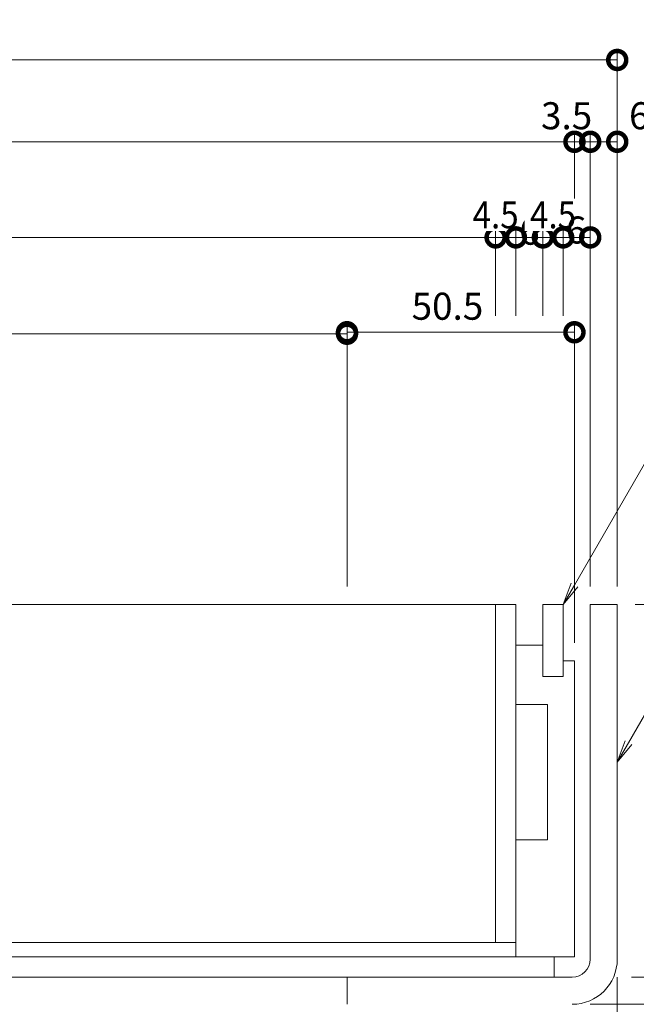
# Model space of a CAD drawing. Units: millimetres. Extents: x 1554 to 5262, y 1510 to 3042.
# Drawn here: x 2013 to 2150, y 2166 to 2384 of the extents above; entities that cross this region are included whole.
import ezdxf
from ezdxf import colors
from ezdxf.entities.mleader import LeaderData, LeaderLine
from ezdxf.math import Vec2, Vec3

# ---------------------------------------------------------------- set-up
doc = ezdxf.new("R2010")
doc.units = ezdxf.units.MM
doc.linetypes.add('点線（標準）', pattern=[1.693333, 0.846667, -0.846667])
doc.layers.get('DEFPOINTS').update_dxf_attribs({"color": 8, "lineweight": 9})
for name, color, linetype, lineweight in [('(K)寸法 @ 2', 7, 'Continuous', 9), ('(K)引出線', 7, 'Continuous', 9), ('(K)枠', 4, 'Continuous', 9), ('(K)蓋', 3, 'Continuous', 9)]:
    doc.layers.add(name, color=color, linetype=linetype, lineweight=lineweight)
doc.styles.add('(K)MSゴシック', font='MS Gothic.ttf')
doc.styles.add('文字_異尺度_H2.5', font='MS Gothic.ttf', dxfattribs={"height": 2.5})
doc.dimstyles.new('KAD-1', dxfattribs={"dimtxt": 3, "dimasz": 4, "dimexe": 1, "dimexo": 2, "dimgap": 1, "dimtad": 1, "dimdec": 1, "dimdsep": 46, "dimtxsty": '(K)MSゴシック', "dimblk": 'DOTSMALL', "dimcen": 0, "dimclrd": 7, "dimclre": 256, "dimclrt": 2, "dimadec": 0, "dimazin": 0, "dimtfac": 1, "dimtdec": 1, "dimtmove": 0, "dimatfit": 3, "dimldrblk": 'DOTSMALL', "dimfxl": 1, "dimtfill": 1, "dimlwd": -1, "dimlwe": -1, "dimarcsym": 0})

# ---------------------------------------------------------------- blocks, each defined once
blk = doc.blocks.new('_DotSmall')
at = {"color": 0, "linetype": 'ByBlock', "const_width": 0.5}
blk.add_lwpolyline([(-0.0625, 0, 1), (0.0625, 0, 1)], format="xyb", close=True, dxfattribs=at)
blk = doc.blocks.new('*D47')
at = {"layer": '(K)寸法 @ 2'}
for p, q in [((1825.8, 2258.31), (1825.8, 2377.15)), ((2145.8, 2258.31), (2145.8, 2377.15))]:
    blk.add_line(p, q, dxfattribs=at)
at = {"layer": '(K)寸法 @ 2', "color": 7}
blk.add_line((1825.8, 2375.15), (2145.8, 2375.15), dxfattribs=at)
at = {"layer": 'DEFPOINTS', "color": 0}
for p in [(2145.8, 2375.15), (1825.8, 2254.31), (2145.8, 2254.31)]:
    blk.add_point(p, dxfattribs=at)
at = {"layer": '(K)寸法 @ 2', "color": 7, "xscale": 8, "yscale": 8, "zscale": 8, "rotation": 180}
blk.add_blockref('_DotSmall', (1825.8, 2375.15), dxfattribs=at)
at = {"layer": '(K)寸法 @ 2', "color": 7, "xscale": 8, "yscale": 8, "zscale": 8}
blk.add_blockref('_DotSmall', (2145.8, 2375.15), dxfattribs=at)
at = {"layer": '(K)寸法 @ 2', "color": 2, "linetype": '点線（標準）', "insert": (1985.8, 2380.15), "char_height": 6, "attachment_point": 5, "style": '(K)MSゴシック', "bg_fill": 3, "box_fill_scale": 1.1, "bg_fill_color": 9, "bg_fill_true_color": 13158600, "bg_fill_transparency": 0}
blk.add_mtext('320', dxfattribs=at)
blk = doc.blocks.new('*D49')
at = {"layer": '(K)寸法 @ 2'}
for p, q in [((1835.3, 2245.81), (1835.3, 2359)), ((2136.3, 2339.78), (2136.3, 2359))]:
    blk.add_line(p, q, dxfattribs=at)
at = {"layer": '(K)寸法 @ 2', "color": 7}
blk.add_line((1835.3, 2357), (2136.3, 2357), dxfattribs=at)
at = {"layer": 'DEFPOINTS', "color": 0}
for p in [(2136.3, 2357), (2136.3, 2335.78), (1835.3, 2241.81)]:
    blk.add_point(p, dxfattribs=at)
at = {"layer": '(K)寸法 @ 2', "color": 7, "xscale": 8, "yscale": 8, "zscale": 8, "rotation": 180}
blk.add_blockref('_DotSmall', (1835.3, 2357), dxfattribs=at)
at = {"layer": '(K)寸法 @ 2', "color": 7, "xscale": 8, "yscale": 8, "zscale": 8}
blk.add_blockref('_DotSmall', (2136.3, 2357), dxfattribs=at)
at = {"layer": '(K)寸法 @ 2', "color": 2, "linetype": '点線（標準）', "insert": (1985.8, 2362), "char_height": 6, "attachment_point": 5, "style": '(K)MSゴシック', "bg_fill": 3, "box_fill_scale": 1.1, "bg_fill_color": 9, "bg_fill_true_color": 13158600, "bg_fill_transparency": 0}
blk.add_mtext('301', dxfattribs=at)
blk = doc.blocks.new('*D50')
at = {"layer": '(K)寸法 @ 2'}
for p, q in [((2136.3, 2339.78), (2136.3, 2359)), ((2139.8, 2258.31), (2139.8, 2359))]:
    blk.add_line(p, q, dxfattribs=at)
at = {"layer": '(K)寸法 @ 2', "color": 7}
blk.add_line((2136.3, 2357), (2139.8, 2357), dxfattribs=at)
at = {"layer": 'DEFPOINTS', "color": 0}
for p in [(2139.8, 2357), (2136.3, 2335.78), (2139.8, 2254.31)]:
    blk.add_point(p, dxfattribs=at)
at = {"layer": '(K)寸法 @ 2', "color": 7, "xscale": 8, "yscale": 8, "zscale": 8}
blk.add_blockref('_DotSmall', (2136.3, 2357), dxfattribs=at)
at = {"layer": '(K)寸法 @ 2', "color": 7, "xscale": 8, "yscale": 8, "zscale": 8, "rotation": 180}
blk.add_blockref('_DotSmall', (2139.8, 2357), dxfattribs=at)
at = {"layer": '(K)寸法 @ 2', "color": 2, "linetype": '点線（標準）', "insert": (2134.56, 2362), "char_height": 6, "attachment_point": 5, "style": '(K)MSゴシック', "bg_fill": 3, "box_fill_scale": 1.1, "bg_fill_color": 9, "bg_fill_true_color": 13158600, "bg_fill_transparency": 0}
blk.add_mtext('3.5', dxfattribs=at)
blk = doc.blocks.new('*D51')
at = {"layer": '(K)寸法 @ 2'}
for p, q in [((2145.8, 2361), (2145.8, 2359)), ((2139.8, 2258.31), (2139.8, 2359))]:
    blk.add_line(p, q, dxfattribs=at)
at = {"layer": '(K)寸法 @ 2', "color": 7}
blk.add_line((2139.8, 2357), (2145.8, 2357), dxfattribs=at)
at = {"layer": 'DEFPOINTS', "color": 0}
for p in [(2145.8, 2357), (2145.8, 2357), (2139.8, 2254.31)]:
    blk.add_point(p, dxfattribs=at)
at = {"layer": '(K)寸法 @ 2', "color": 7, "xscale": 8, "yscale": 8, "zscale": 8, "rotation": 180}
blk.add_blockref('_DotSmall', (2139.8, 2357), dxfattribs=at)
at = {"layer": '(K)寸法 @ 2', "color": 7, "xscale": 8, "yscale": 8, "zscale": 8}
blk.add_blockref('_DotSmall', (2145.8, 2357), dxfattribs=at)
at = {"layer": '(K)寸法 @ 2', "color": 2, "linetype": '点線（標準）', "insert": (2150.69, 2362), "char_height": 6, "attachment_point": 5, "style": '(K)MSゴシック', "bg_fill": 3, "box_fill_scale": 1.1, "bg_fill_color": 9, "bg_fill_true_color": 13158600, "bg_fill_transparency": 0}
blk.add_mtext('6', dxfattribs=at)
blk = doc.blocks.new('*D54')
at = {"layer": '(K)寸法 @ 2'}
for p, q in [((1852.8, 2318.41), (1852.8, 2337.78)), ((2118.8, 2318.41), (2118.8, 2337.78))]:
    blk.add_line(p, q, dxfattribs=at)
at = {"layer": '(K)寸法 @ 2', "color": 7}
blk.add_line((1852.8, 2335.78), (2118.8, 2335.78), dxfattribs=at)
at = {"layer": 'DEFPOINTS', "color": 0}
for p in [(2118.8, 2335.78), (1852.8, 2314.41), (2118.8, 2314.41)]:
    blk.add_point(p, dxfattribs=at)
at = {"layer": '(K)寸法 @ 2', "color": 7, "xscale": 8, "yscale": 8, "zscale": 8, "rotation": 180}
blk.add_blockref('_DotSmall', (1852.8, 2335.78), dxfattribs=at)
at = {"layer": '(K)寸法 @ 2', "color": 7, "xscale": 8, "yscale": 8, "zscale": 8}
blk.add_blockref('_DotSmall', (2118.8, 2335.78), dxfattribs=at)
at = {"layer": '(K)寸法 @ 2', "color": 2, "linetype": '点線（標準）', "insert": (1985.8, 2340.78), "char_height": 6, "attachment_point": 5, "style": '(K)MSゴシック', "bg_fill": 3, "box_fill_scale": 1.1, "bg_fill_color": 9, "bg_fill_true_color": 13158600, "bg_fill_transparency": 0}
blk.add_mtext('266', dxfattribs=at)
blk = doc.blocks.new('*D55')
at = {"layer": '(K)寸法 @ 2'}
for p, q in [((2118.8, 2318.41), (2118.8, 2337.78)), ((2123.3, 2318.41), (2123.3, 2337.78))]:
    blk.add_line(p, q, dxfattribs=at)
at = {"layer": '(K)寸法 @ 2', "color": 7}
blk.add_line((2118.8, 2335.78), (2123.3, 2335.78), dxfattribs=at)
at = {"layer": 'DEFPOINTS', "color": 0}
for p in [(2123.3, 2335.78), (2118.8, 2314.41), (2123.3, 2314.41)]:
    blk.add_point(p, dxfattribs=at)
at = {"layer": '(K)寸法 @ 2', "color": 7, "xscale": 8, "yscale": 8, "zscale": 8, "rotation": 180}
blk.add_blockref('_DotSmall', (2118.8, 2335.78), dxfattribs=at)
at = {"layer": '(K)寸法 @ 2', "color": 7, "xscale": 8, "yscale": 8, "zscale": 8}
blk.add_blockref('_DotSmall', (2123.3, 2335.78), dxfattribs=at)
at = {"layer": '(K)寸法 @ 2', "color": 2, "linetype": '点線（標準）', "insert": (2118.8, 2340.78), "char_height": 6, "attachment_point": 5, "style": '(K)MSゴシック', "bg_fill": 3, "box_fill_scale": 1.1, "bg_fill_color": 9, "bg_fill_true_color": 13158600, "bg_fill_transparency": 0}
blk.add_mtext('{\\W0.9;4.5}', dxfattribs=at)
blk = doc.blocks.new('*D56')
at = {"layer": '(K)寸法 @ 2'}
for p, q in [((2123.3, 2318.41), (2123.3, 2337.78)), ((2129.3, 2318.41), (2129.3, 2337.78))]:
    blk.add_line(p, q, dxfattribs=at)
at = {"layer": '(K)寸法 @ 2', "color": 7}
blk.add_line((2123.3, 2335.78), (2129.3, 2335.78), dxfattribs=at)
at = {"layer": 'DEFPOINTS', "color": 0}
for p in [(2123.3, 2314.41), (2129.3, 2314.41)]:
    blk.add_point(p, dxfattribs=at)
at = {"layer": '(K)寸法 @ 2', "color": 7, "xscale": 8, "yscale": 8, "zscale": 8, "rotation": 180}
blk.add_blockref('_DotSmall', (2123.3, 2335.78), dxfattribs=at)
at = {"layer": '(K)寸法 @ 2', "color": 7, "xscale": 8, "yscale": 8, "zscale": 8}
blk.add_blockref('_DotSmall', (2129.3, 2335.78), dxfattribs=at)
at = {"layer": '(K)寸法 @ 2', "color": 2, "linetype": '点線（標準）', "insert": (2126.32, 2336.38), "char_height": 6, "attachment_point": 5, "style": '(K)MSゴシック', "bg_fill": 3, "box_fill_scale": 1.1, "bg_fill_color": 9, "bg_fill_true_color": 13158600, "bg_fill_transparency": 0}
blk.add_mtext('6', dxfattribs=at)
at = {"layer": 'DEFPOINTS', "color": 0}
blk.add_point((2129.3, 2335.78), dxfattribs=at)
blk = doc.blocks.new('*D57')
at = {"layer": '(K)寸法 @ 2'}
for p, q in [((2129.3, 2318.41), (2129.3, 2337.78)), ((2133.8, 2318.41), (2133.8, 2337.78))]:
    blk.add_line(p, q, dxfattribs=at)
at = {"layer": '(K)寸法 @ 2', "color": 7}
blk.add_line((2129.3, 2335.78), (2133.8, 2335.78), dxfattribs=at)
at = {"layer": 'DEFPOINTS', "color": 0}
for p in [(2133.8, 2335.78), (2129.3, 2314.41), (2133.8, 2314.41)]:
    blk.add_point(p, dxfattribs=at)
at = {"layer": '(K)寸法 @ 2', "color": 7, "xscale": 8, "yscale": 8, "zscale": 8, "rotation": 180}
blk.add_blockref('_DotSmall', (2129.3, 2335.78), dxfattribs=at)
at = {"layer": '(K)寸法 @ 2', "color": 7, "xscale": 8, "yscale": 8, "zscale": 8}
blk.add_blockref('_DotSmall', (2133.8, 2335.78), dxfattribs=at)
at = {"layer": '(K)寸法 @ 2', "color": 2, "linetype": '点線（標準）', "insert": (2131.55, 2340.78), "char_height": 6, "attachment_point": 5, "style": '(K)MSゴシック', "bg_fill": 3, "box_fill_scale": 1.1, "bg_fill_color": 9, "bg_fill_true_color": 13158600, "bg_fill_transparency": 0}
blk.add_mtext('{\\W0.9;4.5}', dxfattribs=at)
blk = doc.blocks.new('*D58')
at = {"layer": '(K)寸法 @ 2'}
for p, q in [((2133.8, 2318.41), (2133.8, 2337.78)), ((2139.8, 2258.31), (2139.8, 2337.78))]:
    blk.add_line(p, q, dxfattribs=at)
at = {"layer": '(K)寸法 @ 2', "color": 7}
blk.add_line((2133.8, 2335.78), (2139.8, 2335.78), dxfattribs=at)
at = {"layer": 'DEFPOINTS', "color": 0}
for p in [(2139.8, 2335.78), (2133.8, 2314.41), (2139.8, 2254.31)]:
    blk.add_point(p, dxfattribs=at)
at = {"layer": '(K)寸法 @ 2', "color": 7, "xscale": 8, "yscale": 8, "zscale": 8, "rotation": 180}
blk.add_blockref('_DotSmall', (2133.8, 2335.78), dxfattribs=at)
at = {"layer": '(K)寸法 @ 2', "color": 7, "xscale": 8, "yscale": 8, "zscale": 8}
blk.add_blockref('_DotSmall', (2139.8, 2335.78), dxfattribs=at)
at = {"layer": '(K)寸法 @ 2', "color": 2, "linetype": '点線（標準）', "insert": (2136.67, 2336.64), "char_height": 6, "attachment_point": 5, "style": '(K)MSゴシック', "bg_fill": 3, "box_fill_scale": 1.1, "bg_fill_color": 9, "bg_fill_true_color": 13158600, "bg_fill_transparency": 0}
blk.add_mtext('6', dxfattribs=at)
blk = doc.blocks.new('*D60')
at = {"layer": '(K)寸法 @ 2'}
for p, q in [((1885.8, 2258.31), (1885.8, 2316.41)), ((2085.8, 2258.31), (2085.8, 2316.41))]:
    blk.add_line(p, q, dxfattribs=at)
at = {"layer": '(K)寸法 @ 2', "color": 7}
blk.add_line((1885.8, 2314.41), (2085.8, 2314.41), dxfattribs=at)
at = {"layer": 'DEFPOINTS', "color": 0}
for p in [(2085.8, 2314.41), (1885.8, 2254.31), (2085.8, 2254.31)]:
    blk.add_point(p, dxfattribs=at)
at = {"layer": '(K)寸法 @ 2', "color": 7, "xscale": 8, "yscale": 8, "zscale": 8, "rotation": 180}
blk.add_blockref('_DotSmall', (1885.8, 2314.41), dxfattribs=at)
at = {"layer": '(K)寸法 @ 2', "color": 7, "xscale": 8, "yscale": 8, "zscale": 8}
blk.add_blockref('_DotSmall', (2085.8, 2314.41), dxfattribs=at)
at = {"layer": '(K)寸法 @ 2', "color": 2, "linetype": '点線（標準）', "insert": (1985.8, 2319.41), "char_height": 6, "attachment_point": 5, "style": '(K)MSゴシック', "bg_fill": 3, "box_fill_scale": 1.1, "bg_fill_color": 9, "bg_fill_true_color": 13158600, "bg_fill_transparency": 0}
blk.add_mtext('200', dxfattribs=at)
blk = doc.blocks.new('*D61')
at = {"layer": '(K)寸法 @ 2'}
for p, q in [((2085.8, 2258.31), (2085.8, 2316.73)), ((2136.3, 2245.81), (2136.3, 2316.73))]:
    blk.add_line(p, q, dxfattribs=at)
at = {"layer": '(K)寸法 @ 2', "color": 7}
blk.add_line((2085.8, 2314.73), (2136.3, 2314.73), dxfattribs=at)
at = {"layer": 'DEFPOINTS', "color": 0}
for p in [(2136.3, 2314.41), (2085.8, 2254.31), (2136.3, 2241.81)]:
    blk.add_point(p, dxfattribs=at)
at = {"layer": '(K)寸法 @ 2', "color": 7, "xscale": 8, "yscale": 8, "zscale": 8, "rotation": 180}
blk.add_blockref('_DotSmall', (2085.8, 2314.73), dxfattribs=at)
at = {"layer": '(K)寸法 @ 2', "color": 7, "xscale": 8, "yscale": 8, "zscale": 8}
blk.add_blockref('_DotSmall', (2136.3, 2314.73), dxfattribs=at)
at = {"layer": '(K)寸法 @ 2', "color": 2, "linetype": '点線（標準）', "insert": (2108.1, 2319.73), "char_height": 6, "attachment_point": 5, "style": '(K)MSゴシック', "bg_fill": 3, "box_fill_scale": 1.1, "bg_fill_color": 9, "bg_fill_true_color": 13158600, "bg_fill_transparency": 0}
blk.add_mtext('50.5', dxfattribs=at)
blk = doc.blocks.new('*D66')
at = {"layer": '(K)寸法 @ 2'}
for p, q in [((2145.8, 2171.61), (2145.8, 2060.84)), ((2122.8, 2102.11), (2122.8, 2060.84))]:
    blk.add_line(p, q, dxfattribs=at)
at = {"layer": '(K)寸法 @ 2', "color": 7}
blk.add_line((2122.8, 2062.84), (2145.8, 2062.84), dxfattribs=at)
at = {"layer": 'DEFPOINTS', "color": 0}
for p in [(2145.8, 2175.61), (2122.8, 2106.11), (2145.8, 2062.84)]:
    blk.add_point(p, dxfattribs=at)
at = {"layer": '(K)寸法 @ 2', "color": 7, "xscale": 8, "yscale": 8, "zscale": 8, "rotation": 180}
blk.add_blockref('_DotSmall', (2122.8, 2062.84), dxfattribs=at)
at = {"layer": '(K)寸法 @ 2', "color": 7, "xscale": 8, "yscale": 8, "zscale": 8}
blk.add_blockref('_DotSmall', (2145.8, 2062.84), dxfattribs=at)
at = {"layer": '(K)寸法 @ 2', "color": 2, "linetype": '点線（標準）', "insert": (2134.3, 2067.84), "char_height": 6, "attachment_point": 5, "style": '(K)MSゴシック', "bg_fill": 3, "box_fill_scale": 1.1, "bg_fill_color": 9, "bg_fill_true_color": 13158600, "bg_fill_transparency": 0}
blk.add_mtext('23', dxfattribs=at)
blk = doc.blocks.new('*D71')
at = {"layer": '(K)寸法 @ 2'}
for p, q in [((2145.8, 2171.61), (2145.8, 2044.05)), ((2110.8, 2050.05), (2110.8, 2048.05))]:
    blk.add_line(p, q, dxfattribs=at)
at = {"layer": '(K)寸法 @ 2', "color": 7}
blk.add_line((2110.8, 2046.05), (2145.8, 2046.05), dxfattribs=at)
at = {"layer": 'DEFPOINTS', "color": 0}
for p in [(2145.8, 2175.61), (2110.8, 2046.05), (2145.8, 2046.05)]:
    blk.add_point(p, dxfattribs=at)
at = {"layer": '(K)寸法 @ 2', "color": 7, "xscale": 8, "yscale": 8, "zscale": 8, "rotation": 180}
blk.add_blockref('_DotSmall', (2110.8, 2046.05), dxfattribs=at)
at = {"layer": '(K)寸法 @ 2', "color": 7, "xscale": 8, "yscale": 8, "zscale": 8}
blk.add_blockref('_DotSmall', (2145.8, 2046.05), dxfattribs=at)
at = {"layer": '(K)寸法 @ 2', "color": 2, "linetype": '点線（標準）', "insert": (2128.3, 2051.05), "char_height": 6, "attachment_point": 5, "style": '(K)MSゴシック', "bg_fill": 3, "box_fill_scale": 1.1, "bg_fill_color": 9, "bg_fill_true_color": 13158600, "bg_fill_transparency": 0}
blk.add_mtext('35', dxfattribs=at)
blk = doc.blocks.new('*D72')
at = {"layer": '(K)寸法 @ 2'}
for p, q in [((2149.8, 2254.31), (2173.6, 2254.31)), ((2148.96, 2171.61), (2173.6, 2171.61))]:
    blk.add_line(p, q, dxfattribs=at)
at = {"layer": '(K)寸法 @ 2', "color": 7}
blk.add_line((2171.6, 2254.31), (2171.6, 2171.61), dxfattribs=at)
at = {"layer": 'DEFPOINTS', "color": 0}
for p in [(2145.8, 2254.31), (2144.96, 2171.61), (2171.6, 2171.61)]:
    blk.add_point(p, dxfattribs=at)
at = {"layer": '(K)寸法 @ 2', "color": 7, "xscale": 8, "yscale": 8, "zscale": 8}
for p, rotation in [((2171.6, 2254.31), 90), ((2171.6, 2171.61), 270)]:
    blk.add_blockref('_DotSmall', p, dxfattribs=dict(at, rotation=rotation))
at = {"layer": '(K)寸法 @ 2', "color": 2, "linetype": '点線（標準）', "insert": (2166.6, 2212.96), "char_height": 6, "attachment_point": 5, "rotation": 90, "style": '(K)MSゴシック', "bg_fill": 3, "box_fill_scale": 1.1, "bg_fill_color": 9, "bg_fill_true_color": 13158600, "bg_fill_transparency": 0}
blk.add_mtext('82.7', dxfattribs=at)
blk = doc.blocks.new('*D73')
at = {"layer": '(K)寸法 @ 2'}
for p, q in [((2149.8, 2254.31), (2193.36, 2254.31)), ((2139.8, 2165.61), (2193.36, 2165.61))]:
    blk.add_line(p, q, dxfattribs=at)
at = {"layer": '(K)寸法 @ 2', "color": 7}
blk.add_line((2191.36, 2254.31), (2191.36, 2165.61), dxfattribs=at)
at = {"layer": 'DEFPOINTS', "color": 0}
for p in [(2145.8, 2254.31), (2135.8, 2165.61), (2191.36, 2165.61)]:
    blk.add_point(p, dxfattribs=at)
at = {"layer": '(K)寸法 @ 2', "color": 7, "xscale": 8, "yscale": 8, "zscale": 8}
for p, rotation in [((2191.36, 2254.31), 90), ((2191.36, 2165.61), 270)]:
    blk.add_blockref('_DotSmall', p, dxfattribs=dict(at, rotation=rotation))
at = {"layer": '(K)寸法 @ 2', "color": 2, "linetype": '点線（標準）', "insert": (2186.36, 2209.96), "char_height": 6, "attachment_point": 5, "rotation": 90, "style": '(K)MSゴシック', "bg_fill": 3, "box_fill_scale": 1.1, "bg_fill_color": 9, "bg_fill_true_color": 13158600, "bg_fill_transparency": 0}
blk.add_mtext('88.7', dxfattribs=at)
blk = doc.blocks.new('*D74')
at = {"layer": '(K)寸法 @ 2'}
for p, q in [((2139.8, 2165.61), (2193.36, 2165.61)), ((2126.8, 2106.11), (2193.36, 2106.11))]:
    blk.add_line(p, q, dxfattribs=at)
at = {"layer": '(K)寸法 @ 2', "color": 7}
blk.add_line((2191.36, 2165.61), (2191.36, 2106.11), dxfattribs=at)
at = {"layer": 'DEFPOINTS', "color": 0}
for p in [(2135.8, 2165.61), (2122.8, 2106.11), (2191.36, 2106.11)]:
    blk.add_point(p, dxfattribs=at)
at = {"layer": '(K)寸法 @ 2', "color": 7, "xscale": 8, "yscale": 8, "zscale": 8}
for p, rotation in [((2191.36, 2165.61), 90), ((2191.36, 2106.11), 270)]:
    blk.add_blockref('_DotSmall', p, dxfattribs=dict(at, rotation=rotation))
at = {"layer": '(K)寸法 @ 2', "color": 2, "linetype": '点線（標準）', "insert": (2186.36, 2135.86), "char_height": 6, "attachment_point": 5, "rotation": 90, "style": '(K)MSゴシック', "bg_fill": 3, "box_fill_scale": 1.1, "bg_fill_color": 9, "bg_fill_true_color": 13158600, "bg_fill_transparency": 0}
blk.add_mtext('59.5', dxfattribs=at)
blk = doc.blocks.new('*D76')
at = {"layer": '(K)寸法 @ 2'}
for p, q in [((2149.8, 2254.31), (2212.13, 2254.31)), ((2126.8, 2106.11), (2212.13, 2106.11))]:
    blk.add_line(p, q, dxfattribs=at)
at = {"layer": '(K)寸法 @ 2', "color": 7}
blk.add_line((2210.13, 2254.31), (2210.13, 2106.11), dxfattribs=at)
at = {"layer": 'DEFPOINTS', "color": 0}
for p in [(2145.8, 2254.31), (2122.8, 2106.11), (2210.13, 2106.11)]:
    blk.add_point(p, dxfattribs=at)
at = {"layer": '(K)寸法 @ 2', "color": 7, "xscale": 8, "yscale": 8, "zscale": 8}
for p, rotation in [((2210.13, 2254.31), 90), ((2210.13, 2106.11), 270)]:
    blk.add_blockref('_DotSmall', p, dxfattribs=dict(at, rotation=rotation))
at = {"layer": '(K)寸法 @ 2', "color": 2, "linetype": '点線（標準）', "insert": (2205.13, 2180.21), "char_height": 6, "attachment_point": 5, "rotation": 90, "style": '(K)MSゴシック', "bg_fill": 3, "box_fill_scale": 1.1, "bg_fill_color": 9, "bg_fill_true_color": 13158600, "bg_fill_transparency": 0}
blk.add_mtext('148.2', dxfattribs=at)
blk = doc.blocks.new('_Open')
at = {"color": 0, "linetype": 'ByBlock', "lineweight": -2}
for p, q in [((-1, 0.167), (0, 0)), ((-1, -0.167), (0, 0)), ((0, 0), (-1, 0))]:
    blk.add_line(p, q, dxfattribs=at)

msp = doc.modelspace()

# ---------------------------------------------------------------- linework, layer by layer
at = {"layer": '(K)枠', "color": 4, "linetype": 'Continuous', "lineweight": 9}
msp.add_line((2085.8, 2171.61), (2085.8, 2165.61), dxfattribs=at)

# ---------------------------------------------------------------- dimensions: what is measured, and where the dimension line sits
at = {"layer": '(K)寸法 @ 2'}
for base, p1, p2, picture, middle in [((2145.8, 2375.15), (1825.8, 2254.31), (2145.8, 2254.31), '*D47', (1985.8, 2380.15)), ((2145.8, 2062.84), (2122.8, 2106.11), (2145.8, 2175.61), '*D66', (2134.3, 2067.84))]:
    dim = msp.add_linear_dim(base=base, p1=p1, p2=p2, dimstyle='KAD-1', override={"dimscale": 2}, dxfattribs=at)
    dim.commit()
    dim.dimension.update_dxf_attribs({"geometry": picture, "text_midpoint": middle})

# ---------------------------------------------------------------- next in the draw order: dimensions: what is measured, and where the dimension line sits
for base, p1, p2, picture, middle in [((2136.3, 2357), (1835.3, 2241.81), (2136.3, 2335.78), '*D49', (1985.8, 2362)), ((2145.8, 2046.05), (2110.8, 2046.05), (2145.8, 2175.61), '*D71', (2128.3, 2051.05))]:
    dim = msp.add_linear_dim(base=base, p1=p1, p2=p2, dimstyle='KAD-1', override={"dimscale": 2}, dxfattribs=at)
    dim.commit()
    dim.dimension.update_dxf_attribs({"geometry": picture, "text_midpoint": middle})

# ---------------------------------------------------------------- next in the draw order: dimensions: what is measured, and where the dimension line sits
dim = msp.add_linear_dim(base=(2139.8, 2357), p1=(2136.3, 2335.78), p2=(2139.8, 2254.31), dimstyle='KAD-1', override={"dimscale": 2, "dimtmove": 1}, dxfattribs=at)
dim.commit()
dim.dimension.update_dxf_attribs({"geometry": '*D50', "text_midpoint": (2134.56, 2357), "dimtype": 160})
dim = msp.add_linear_dim(base=(2118.8, 2335.78), p1=(1852.8, 2314.41), p2=(2118.8, 2314.41), dimstyle='KAD-1', override={"dimscale": 2, "dimtmove": 1}, dxfattribs=at)
dim.commit()
dim.dimension.update_dxf_attribs({"geometry": '*D54', "text_midpoint": (1985.8, 2340.78)})

# ---------------------------------------------------------------- next in the draw order: dimensions: what is measured, and where the dimension line sits
dim = msp.add_linear_dim(base=(2145.8, 2357), p1=(2139.8, 2254.31), p2=(2145.8, 2357), dimstyle='KAD-1', override={"dimscale": 2, "dimtmove": 1}, dxfattribs=at)
dim.commit()
dim.dimension.update_dxf_attribs({"geometry": '*D51', "text_midpoint": (2150.69, 2357), "dimtype": 160})
dim = msp.add_linear_dim(base=(2123.3, 2335.78), p1=(2118.8, 2314.41), p2=(2123.3, 2314.41), text='{\\W0.9;<>}', dimstyle='KAD-1', override={"dimscale": 2, "dimtmove": 1}, dxfattribs=at)
dim.commit()
dim.dimension.update_dxf_attribs({"geometry": '*D55', "text_midpoint": (2118.8, 2335.78), "dimtype": 160})
dim = msp.add_linear_dim(base=(2085.8, 2314.41), p1=(1885.8, 2254.31), p2=(2085.8, 2254.31), dimstyle='KAD-1', override={"dimscale": 2}, dxfattribs=at)
dim.commit()
dim.dimension.update_dxf_attribs({"geometry": '*D60', "text_midpoint": (1985.8, 2319.41)})

# ---------------------------------------------------------------- next in the draw order: dimensions: what is measured, and where the dimension line sits
dim = msp.add_linear_dim(base=(2129.3, 2335.78), p1=(2123.3, 2314.41), p2=(2129.3, 2314.41), dimstyle='KAD-1', override={"dimscale": 2, "dimtmove": 1}, dxfattribs=at)
dim.commit()
dim.dimension.update_dxf_attribs({"geometry": '*D56', "text_midpoint": (2126.32, 2331.38), "dimtype": 160})
dim = msp.add_linear_dim(base=(2171.6, 2171.61), p1=(2145.8, 2254.31), p2=(2144.96, 2171.61), angle=90, dimstyle='KAD-1', override={"dimscale": 2}, dxfattribs=at)
dim.commit()
dim.dimension.update_dxf_attribs({"geometry": '*D72', "text_midpoint": (2166.6, 2212.96)})

# ---------------------------------------------------------------- next in the draw order: dimensions: what is measured, and where the dimension line sits
dim = msp.add_linear_dim(base=(2133.8, 2335.78), p1=(2129.3, 2314.41), p2=(2133.8, 2314.41), text='{\\W0.9;<>}', dimstyle='KAD-1', override={"dimscale": 2, "dimtmove": 1}, dxfattribs=at)
dim.commit()
dim.dimension.update_dxf_attribs({"geometry": '*D57', "text_midpoint": (2131.55, 2335.78), "dimtype": 160})

# ---------------------------------------------------------------- next in the draw order: dimensions: what is measured, and where the dimension line sits
dim = msp.add_linear_dim(base=(2139.8, 2335.78), p1=(2133.8, 2314.41), p2=(2139.8, 2254.31), dimstyle='KAD-1', override={"dimscale": 2, "dimtmove": 1}, dxfattribs=at)
dim.commit()
dim.dimension.update_dxf_attribs({"geometry": '*D58', "text_midpoint": (2136.67, 2331.64), "dimtype": 160})

# ---------------------------------------------------------------- next in the draw order: dimensions: what is measured, and where the dimension line sits
dim = msp.add_linear_dim(base=(2136.3, 2314.73), p1=(2085.8, 2254.31), p2=(2136.3, 2241.81), dimstyle='KAD-1', override={"dimscale": 2}, dxfattribs=at)
dim.commit()
dim.dimension.update_dxf_attribs({"geometry": '*D61', "text_midpoint": (2108.1, 2314.73), "dimtype": 160})

# ---------------------------------------------------------------- next in the draw order: linework, layer by layer
at = {"layer": '(K)蓋', "color": 7, "linetype": 'Continuous', "lineweight": 9}
msp.add_line((2118.8, 2179.31), (2118.8, 2254.31), dxfattribs=at)

# ---------------------------------------------------------------- next in the draw order: dimensions: what is measured, and where the dimension line sits
at = {"layer": '(K)寸法 @ 2'}
dim = msp.add_linear_dim(base=(2191.36, 2165.61), p1=(2145.8, 2254.31), p2=(2135.8, 2165.61), angle=90, dimstyle='KAD-1', override={"dimscale": 2}, dxfattribs=at)
dim.commit()
dim.dimension.update_dxf_attribs({"geometry": '*D73', "text_midpoint": (2186.36, 2209.96)})

# ---------------------------------------------------------------- next in the draw order: dimensions: what is measured, and where the dimension line sits
dim = msp.add_linear_dim(base=(2191.36, 2106.11), p1=(2135.8, 2165.61), p2=(2122.8, 2106.11), angle=90, dimstyle='KAD-1', override={"dimscale": 2}, dxfattribs=at)
dim.commit()
dim.dimension.update_dxf_attribs({"geometry": '*D74', "text_midpoint": (2186.36, 2135.86)})

# ---------------------------------------------------------------- next in the draw order: dimensions: what is measured, and where the dimension line sits
dim = msp.add_linear_dim(base=(2210.13, 2106.11), p1=(2145.8, 2254.31), p2=(2122.8, 2106.11), angle=90, dimstyle='KAD-1', override={"dimscale": 2}, dxfattribs=at)
dim.commit()
dim.dimension.update_dxf_attribs({"geometry": '*D76', "text_midpoint": (2205.13, 2180.21)})

# ---------------------------------------------------------------- next in the draw order: linework, layer by layer
at = {"layer": '(K)枠', "color": 4, "linetype": 'Continuous', "lineweight": 9}
for p, q in [((2139.8, 2175.61), (2139.8, 2254.31)), ((2139.8, 2254.31), (2145.8, 2254.31)), ((2145.8, 2254.31), (2145.8, 2175.61)), ((2135.8, 2171.61), (2085.8, 2171.61))]:
    msp.add_line(p, q, dxfattribs=at)
for radius in [4, 10]:
    msp.add_arc((2135.8, 2175.61), radius, 270, 0, dxfattribs=at)
at = {"layer": '(K)蓋', "color": 7, "linetype": 'Continuous', "lineweight": 9}
for p, q in [((1848.3, 2254.31), (2123.3, 2254.31)), ((2123.3, 2176.11), (2123.3, 2254.31)), ((2133.8, 2254.31), (2129.3, 2254.31)), ((2129.3, 2238.31), (2129.3, 2254.31)), ((2133.8, 2238.31), (2133.8, 2254.31)), ((2129.3, 2245.31), (2123.3, 2245.31)), ((2136.3, 2241.81), (2133.8, 2241.81)), ((2136.3, 2176.11), (2136.3, 2241.81)), ((2133.8, 2238.31), (2129.3, 2238.31)), ((2130.3, 2232.11), (2123.3, 2232.11)), ((2130.3, 2202.11), (2130.3, 2232.11)), ((2130.3, 2202.11), (2123.3, 2202.11)), ((1848.3, 2179.31), (2123.3, 2179.31)), ((2136.3, 2176.11), (2131.8, 2176.11))]:
    msp.add_line(p, q, dxfattribs=at)
at = {"layer": '(K)蓋', "color": 2, "linetype": 'Continuous', "lineweight": 9}
for p, q in [((2131.8, 2176.11), (1839.8, 2176.11)), ((2131.8, 2171.61), (2131.8, 2176.11)), ((1839.8, 2171.61), (2131.8, 2171.61))]:
    msp.add_line(p, q, dxfattribs=at)

# ---------------------------------------------------------------- next in the draw order: leaders
at = {"layer": '(K)引出線'}
ml = msp.add_multileader_mtext('Standard', dxfattribs=at)
ml.set_content('\\Pインターロッキングブロック用\u3000カラー舗装用みぞ蓋\\PＨＩＳＭ－Ｍ－３０６０\\PＳＳ４００（溶融亜鉛めっき）', color=7, style='文字_異尺度_H2.5')
ml.set_leader_properties(linetype='Continuous', lineweight=5)
ml.set_arrow_properties(name='OPEN')
ml.build(insert=Vec2(0, 0))
ml.multileader.update_dxf_attribs({"has_dogleg": 0, "text_left_attachment_type": 5, "text_right_attachment_type": 5, "arrow_head_size": 5, "scale": 2})
ctx = ml.context
ctx.base_point, ctx.scale, ctx.char_height, ctx.arrow_head_size, ctx.plane_origin = Vec3(2172.08, 2320.62), 2, 5, 5, Vec3(2158.8, 2254.31)
ctx.left_attachment, ctx.right_attachment = 5, 5
notes = []
notes.append((ctx, [(0, (1, 1, 0), (2156.08, 2320.62), (1, 0), 16, [(0, [(2133.8, 2254.31)], 0, [])])]))
ctx.mtext.insert, ctx.mtext.flow_direction = Vec3(2174.08, 2352.41), 5
ml = msp.add_multileader_mtext('Standard', dxfattribs=at)
ml.set_content('受枠：Ｌ－８３Ｃ－Ｕ１８\\PＳＰＨＣ（樹脂系塗装）', color=7, style='文字_異尺度_H2.5')
ml.set_leader_properties(linetype='Continuous', lineweight=5)
ml.set_arrow_properties(name='OPEN')
ml.build(insert=Vec2(0, 0))
ml.multileader.update_dxf_attribs({"has_dogleg": 0, "text_left_attachment_type": 5, "text_right_attachment_type": 5, "arrow_head_size": 5, "scale": 2})
ctx = ml.context
ctx.base_point, ctx.scale, ctx.char_height, ctx.arrow_head_size, ctx.plane_origin = Vec3(2185.33, 2287.78), 2, 5, 5, Vec3(2170.8, 2219.31)
ctx.left_attachment, ctx.right_attachment = 5, 5
notes.append((ctx, [(0, (1, 1, 0), (2169.33, 2287.78), (1, 0), 16, [(0, [(2145.8, 2219.31)], 0, [])])]))
ctx.mtext.insert, ctx.mtext.flow_direction = Vec3(2187.33, 2302.67), 5
for ctx, leaders in notes:
    for number, flags, end, landing, length, lines in leaders:
        leader = LeaderData()
        leader.index, (leader.has_last_leader_line, leader.has_dogleg_vector, leader.attachment_direction) = number, flags
        leader.last_leader_point, leader.dogleg_vector, leader.dogleg_length = Vec3(end), Vec3(landing), length
        for number, points, colour, breaks in lines:
            line = LeaderLine()
            line.index, line.vertices, line.color, line.breaks = number, Vec3.list(points), colors.encode_raw_color(colour), breaks
            leader.lines.append(line)
        ctx.leaders.append(leader)

doc.saveas('drawing.dxf')
